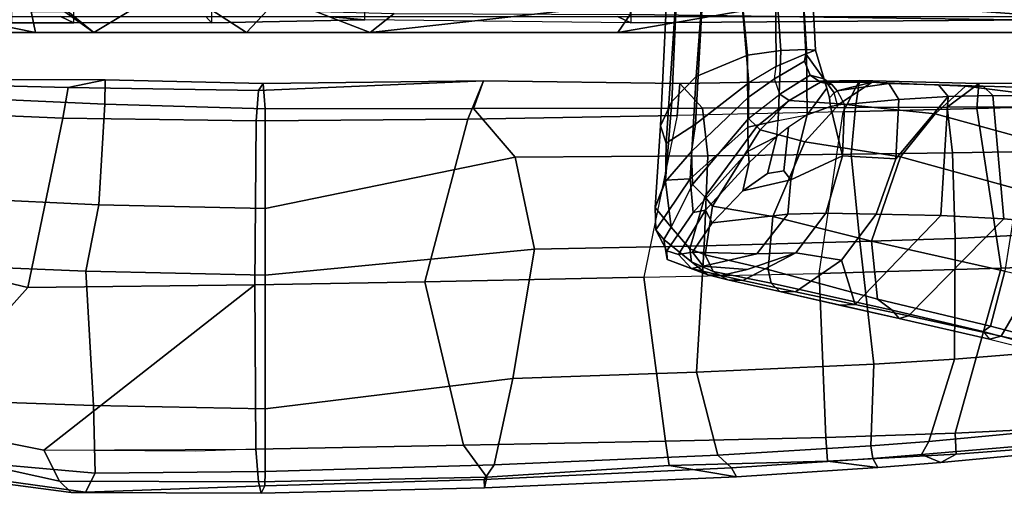
# Model space of a CAD drawing. Extents: x -12.1 to 10.1, y -12.5 to 12.5.
# Drawn here: x -5.3 to 0.8, y -12.5 to -9.6 of the extents above; entities that cross this region are included whole.
import ezdxf

# ---------------------------------------------------------------- set-up
doc = ezdxf.new("R2010")
doc.units = 0
doc.header["$MEASUREMENT"] = 0
for name, color, linetype in [('SEAT-BACK', 5, 'CONTINUOUS'), ('SEAT-FABRIC', 5, 'CONTINUOUS'), ('SEAT-FRAME', 5, 'CONTINUOUS')]:
    doc.layers.add(name, color=color, linetype=linetype)

msp = doc.modelspace()

# ---------------------------------------------------------------- linework, layer by layer
at = {"layer": 'SEAT-BACK'}
for points in [[(-5.3449, 9.626, 17.3001), (-5.3449, -9.626, 17.3001), (-4.9597, -9.626, 17.3525), (-4.9597, 9.626, 17.3525)], [(-4.9597, -9.626, 17.3525), (-4.9597, 9.626, 17.3525), (-4.1065, 9.626, 17.5479), (-4.1065, -9.626, 17.5479)], [(-4.1065, 9.626, 17.5479), (-4.1065, -9.626, 17.5479), (-3.1555, -9.6063, 17.8187), (-3.1555, 9.6063, 17.8187)], [(-3.1555, -9.6063, 17.8187), (-3.1555, 9.6063, 17.8187), (-1.5074, 9.626, 18.2661), (-1.5074, -9.626, 18.2661)], [(-1.5074, 9.626, 18.2661), (-1.5074, -9.626, 18.2661), (1.023, -9.6063, 18.7911), (1.023, 9.6063, 18.7911)]]:
    msp.add_3dface(points, dxfattribs=at)
at = {"layer": 'SEAT-FABRIC'}
for points in [[(-5.3449, -9.626, 17.3001), (-5.4972, -9.5866, 17.5691), (-5.0416, -9.5866, 17.6212), (-4.9597, -9.626, 17.3525)], [(-4.1065, -9.626, 17.5479), (-4.9597, -9.626, 17.3525), (-5.0416, -9.5866, 17.6212), (-4.1412, -9.5866, 17.828)], [(-4.1065, -9.626, 17.5479), (-4.1412, -9.5866, 17.828), (-3.3819, -9.5866, 18.0428), (-3.1555, -9.6063, 17.8187)], [(-1.5074, -9.626, 18.2661), (-3.1555, -9.6063, 17.8187), (-3.3819, -9.5866, 18.0428), (-1.5888, -9.5866, 18.4734)], [(-1.5074, -9.626, 18.2661), (-1.5888, -9.5866, 18.4734), (0.9117, -9.5866, 18.9944), (1.023, -9.6063, 18.7911)]]:
    msp.add_3dface(points, dxfattribs=at)
at = {"layer": 'SEAT-FRAME'}
for points in [[(-1.4388, -9.1371, 17.6111), (1.681, -9.0856, 18.3059), (2.5418, -9.6293, 18.8378), (-1.5106, -9.5746, 17.986)], [(-1.3241, -10.2637, 17.4523), (-1.2771, -9.3198, 17.5039), (-1.2176, -9.3198, 17.7261), (-1.2873, -10.3704, 17.7091)], [(-1.2531, -10.113, 17.269), (-1.2176, -9.3198, 17.2817), (-1.2771, -9.3198, 17.5039), (-1.3241, -10.2637, 17.4523)], [(-1.2873, -10.3704, 17.7091), (-1.2176, -9.3198, 17.7261), (-1.0549, -9.3198, 17.8888), (-1.1068, -10.2529, 17.9144)], [(-1.1029, -9.9578, 17.108), (-1.0549, -9.3198, 17.1191), (-1.2176, -9.3198, 17.2817), (-1.2531, -10.113, 17.269)], [(-1.1068, -10.2529, 17.9144), (-1.0549, -9.3198, 17.8888), (-0.8327, -9.3198, 17.9483), (-0.7768, -9.9965, 17.9831)], [(-0.7844, -9.8249, 17.0315), (-0.8327, -9.3198, 17.0595), (-1.0549, -9.3198, 17.1191), (-1.1029, -9.9578, 17.108)], [(-0.5776, -9.7967, 17.1048), (-0.6105, -9.3198, 17.1191), (-0.8327, -9.3198, 17.0595), (-0.7844, -9.8249, 17.0315)], [(-0.7768, -9.9965, 17.9831), (-0.8327, -9.3198, 17.9483), (-0.6105, -9.3198, 17.8888), (-0.6063, -9.8959, 17.9249)], [(-0.4186, -9.791, 17.2745), (-0.4479, -9.3198, 17.2817), (-0.6105, -9.3198, 17.1191), (-0.5776, -9.7967, 17.1048)], [(-0.6063, -9.8959, 17.9249), (-0.6105, -9.3198, 17.8888), (-0.4479, -9.3198, 17.7261), (-0.4232, -9.8171, 17.7436)], [(-0.3617, -9.7954, 17.5534), (-0.3883, -9.3198, 17.5039), (-0.4479, -9.3198, 17.2817), (-0.4186, -9.791, 17.2745)], [(-0.4232, -9.8171, 17.7436), (-0.4479, -9.3198, 17.7261), (-0.3883, -9.3198, 17.5039), (-0.3617, -9.7954, 17.5534)], [(-4.8848, -9.4844, 16.9834), (-4.6076, -9.5493, 17.1179), (-4.836, -9.685, 17.2049), (-5.0139, -9.5581, 17.0433)], [(-5.1956, -9.685, 17.1482), (-5.8805, -9.5473, 17.312), (-5.9351, -9.685, 17.1292), (-5.5699, -9.685, 17.1186)], [(-5.1956, -9.685, 17.1482), (-4.836, -9.685, 17.2049), (-5.007, -9.5473, 17.3645), (-5.8805, -9.5473, 17.312)], [(-5.2235, -9.556, 17.0175), (-5.1956, -9.685, 17.1482), (-5.5699, -9.685, 17.1186), (-5.7264, -9.5493, 16.9903)], [(-5.2235, -9.556, 17.0175), (-5.0139, -9.5581, 17.0433), (-4.836, -9.685, 17.2049), (-5.1956, -9.685, 17.1482)], [(-4.836, -9.685, 17.2049), (-3.8891, -9.685, 17.4362), (-4.104, -9.5473, 17.5688), (-5.007, -9.5473, 17.3645)], [(-4.6076, -9.5493, 17.1179), (-3.7586, -9.5467, 17.3345), (-3.8891, -9.685, 17.4362), (-4.836, -9.685, 17.2049)], [(-3.122, -9.6851, 17.6557), (-3.4822, -9.5473, 17.7435), (-4.104, -9.5473, 17.5688), (-3.8891, -9.685, 17.4362)], [(-2.9745, -9.5671, 17.5819), (-3.122, -9.6851, 17.6557), (-3.8891, -9.685, 17.4362), (-3.7586, -9.5467, 17.3345)], [(-3.122, -9.6851, 17.6557), (-1.8818, -9.5473, 18.1936), (-2.8158, -9.5473, 17.9385), (-3.4822, -9.5473, 17.7435)], [(-3.122, -9.6851, 17.6557), (-1.5881, -9.6851, 18.0629), (-0.7872, -9.5472, 18.4487), (-1.8818, -9.5473, 18.1936)], [(-2.9745, -9.5671, 17.5819), (-1.5106, -9.5746, 17.986), (-1.5881, -9.6851, 18.0629), (-3.122, -9.6851, 17.6557)], [(2.4359, -9.685, 18.8668), (0.5596, -9.5472, 18.7217), (-0.7872, -9.5472, 18.4487), (-1.5881, -9.6851, 18.0629)], [(2.5418, -9.6293, 18.8378), (2.4359, -9.685, 18.8668), (-1.5881, -9.6851, 18.0629), (-1.5106, -9.5746, 17.986)], [(0.5596, -9.5472, 18.7217), (2.4359, -9.685, 18.8668), (3.7905, -9.5473, 19.233), (2.4282, -9.5472, 19.0584)], [(-0.5948, -10.231, 17.085), (-0.5776, -9.7967, 17.1048), (-0.7844, -9.8249, 17.0315), (-0.7827, -10.2718, 17.0104)], [(-0.616, -9.972, 17.9298), (-0.6063, -9.8959, 17.9249), (-0.4232, -9.8171, 17.7436), (-0.431, -9.8635, 17.7663)], [(-0.5776, -9.7967, 17.1048), (-0.5948, -10.231, 17.085), (-0.4145, -10.196, 17.3011), (-0.4186, -9.791, 17.2745)], [(-0.4232, -9.8171, 17.7436), (-0.3102, -9.9728, 17.7003), (-0.3965, -9.9504, 17.8276), (-0.431, -9.8635, 17.7663)], [(-0.3617, -9.7954, 17.5534), (-0.2915, -10.0312, 17.5665), (-0.3102, -9.9728, 17.7003), (-0.4232, -9.8171, 17.7436)], [(-0.3617, -9.7954, 17.5534), (-0.4186, -9.791, 17.2745), (-0.4145, -10.196, 17.3011), (-0.2915, -10.0312, 17.5665)], [(-0.7844, -9.8249, 17.0315), (-1.1029, -9.9578, 17.108), (-1.1394, -10.5931, 17.0868), (-0.7827, -10.2718, 17.0104)], [(-0.431, -9.8635, 17.7663), (-0.3965, -9.9504, 17.8276), (-0.5847, -10.068, 17.9676), (-0.616, -9.972, 17.9298)], [(-0.7768, -9.9965, 17.9831), (-0.7785, -10.0867, 17.9881), (-0.616, -9.972, 17.9298), (-0.6063, -9.8959, 17.9249)], [(-4.7653, -9.9786, 24.9615), (-4.9938, -10.0253, 25.0463), (-5.5836, -10.012, 24.934), (-5.5477, -9.9773, 24.7789)], [(-5.5475, -10.094, 24.7456), (-4.7679, -10.1299, 24.8813), (-4.7653, -9.9786, 24.9615), (-5.5477, -9.9773, 24.7789)], [(-4.7653, -9.9786, 24.9615), (-3.7851, -10.0021, 25.1167), (-3.8139, -10.044, 25.2761), (-4.9938, -10.0253, 25.0463)], [(-3.7728, -10.1575, 25.0488), (-3.7851, -10.0021, 25.1167), (-4.7653, -9.9786, 24.9615), (-4.7679, -10.1299, 24.8813)], [(-2.4204, -9.9851, 25.4077), (-2.5182, -10.2223, 25.5957), (-3.8299, -10.2321, 25.3646), (-3.8139, -10.044, 25.2761)], [(-3.8139, -10.044, 25.2761), (-3.7851, -10.0021, 25.1167), (-2.4204, -9.9851, 25.4077)], [(-3.7728, -10.1575, 25.0488), (-2.4823, -10.1569, 25.2716), (-2.4204, -9.9851, 25.4077), (-3.7851, -10.0021, 25.1167)], [(-2.4204, -9.9851, 25.4077), (-1.203, -10.0014, 25.6315), (-1.2196, -10.2002, 25.7459), (-2.5182, -10.2223, 25.5957)], [(-1.0623, -10.1537, 25.4797), (-1.203, -10.0014, 25.6315), (-2.4204, -9.9851, 25.4077), (-2.4823, -10.1569, 25.2716)], [(-1.1029, -9.9578, 17.108), (-1.2531, -10.113, 17.269), (-1.2913, -10.6008, 17.2574), (-1.1394, -10.5931, 17.0868)], [(-0.0909, -9.9827, 25.6732), (-0.1909, -10.1775, 25.7851), (-1.2196, -10.2002, 25.7459), (-1.203, -10.0014, 25.6315)], [(-1.0623, -10.1537, 25.4797), (-0.1152, -10.1508, 25.5517), (-0.0909, -9.9827, 25.6732), (-1.203, -10.0014, 25.6315)], [(-1.1312, -10.4232, 17.909), (-1.1068, -10.2529, 17.9144), (-0.7768, -9.9965, 17.9831), (-0.7785, -10.0867, 17.9881)], [(-0.5847, -10.068, 17.9676), (-0.616, -9.972, 17.9298), (-0.7785, -10.0867, 17.9881), (-0.7773, -10.2189, 18.0276)], [(-0.5269, -10.1068, 18.0594), (-0.5847, -10.068, 17.9676), (-0.3965, -9.9504, 17.8276), (-0.332, -9.9922, 17.9218)], [(-0.332, -9.9922, 17.9218), (-0.0107, -9.9929, 18.6772), (-0.214, -10.1274, 18.7645), (-0.5269, -10.1068, 18.0594)], [(-0.332, -9.9922, 17.9218), (-0.3965, -9.9504, 17.8277), (-0.3102, -9.9728, 17.7003), (-0.2591, -10.01, 17.7812)], [(-0.332, -9.9922, 17.9218), (-0.2591, -10.01, 17.7812), (-0.2278, -10.0472, 17.7536), (-0.0107, -9.9929, 18.6772)], [(-0.2476, -10.0597, 17.6814), (-0.3102, -9.9728, 17.7003), (-0.2915, -10.0312, 17.5665), (-0.2759, -10.0895, 17.5694)], [(-0.2591, -10.01, 17.7812), (-0.3102, -9.9728, 17.7003), (-0.2476, -10.0597, 17.6814), (-0.2278, -10.0472, 17.7536)], [(-0.2278, -10.0472, 17.7536), (0.0909, -10.0013, 18.6337), (-0.0107, -9.9929, 18.6772), (-0.2278, -10.0472, 17.7536)], [(0.0909, -10.0013, 18.6337), (-0.2278, -10.0472, 17.7536), (-0.1826, -10.1312, 17.7783), (0.1528, -10.1008, 18.6071)], [(0.3797, -10.1893, 20.0397), (-0.214, -10.1274, 18.7645), (-0.0107, -9.9929, 18.6772), (0.5659, -10.0181, 20.0595)], [(-0.0909, -9.9827, 25.6732), (0.6497, -10.0012, 25.6647), (0.6365, -10.1564, 25.7329), (-0.1909, -10.1775, 25.7851)], [(0.4524, -10.1488, 25.5462), (0.6497, -10.0012, 25.6647), (-0.0909, -9.9827, 25.6732), (-0.1152, -10.1508, 25.5517)], [(-0.0107, -9.9929, 18.6772), (0.0909, -10.0013, 18.6337), (0.399, -10.0093, 19.3962), (0.3112, -10.007, 19.4489)], [(0.1528, -10.1008, 18.6071), (0.4603, -10.081, 19.365), (0.399, -10.0093, 19.3962), (0.0909, -10.0013, 18.6337)], [(0.3112, -10.007, 19.4489), (0.399, -10.0093, 19.3962), (0.6761, -10.0188, 20.0716), (0.5659, -10.0181, 20.0595)], [(0.4524, -10.1488, 25.5462), (1.1535, -10.1454, 25.4432), (1.2611, -9.9994, 25.5417), (0.6497, -10.0012, 25.6647)], [(1.2611, -9.9994, 25.5417), (1.2866, -10.138, 25.5967), (0.6365, -10.1564, 25.7329), (0.6497, -10.0012, 25.6647)], [(-4.9938, -10.0253, 25.0463), (-5.0278, -10.2153, 25.1267), (-5.6627, -10.1894, 25.0116), (-5.5836, -10.012, 24.934)], [(-3.8299, -10.2321, 25.3646), (-5.0278, -10.2153, 25.1267), (-4.9938, -10.0253, 25.0463), (-3.8139, -10.044, 25.2761)], [(-0.5269, -10.1068, 18.0594), (-0.7263, -10.2673, 18.1261), (-0.7773, -10.2189, 18.0276), (-0.5847, -10.068, 17.9676)], [(-0.2759, -10.0895, 17.5694), (-0.2915, -10.0312, 17.5665), (-0.4145, -10.196, 17.3011), (-0.2707, -10.144, 17.5704)], [(-0.2476, -10.0597, 17.6814), (-0.2759, -10.0895, 17.5694), (-0.2707, -10.144, 17.5704), (-0.2258, -10.1362, 17.6735)], [(-0.2476, -10.0597, 17.6814), (-0.2278, -10.0472, 17.7536), (-0.1826, -10.1312, 17.7783), (-0.2258, -10.1362, 17.6735)], [(0.5659, -10.0181, 20.0595), (1.1101, -10.0854, 21.3996), (0.9666, -10.3499, 21.445), (0.3797, -10.1893, 20.0397)], [(0.4603, -10.081, 19.365), (0.7363, -10.0751, 20.0438), (0.6761, -10.0188, 20.0716), (0.399, -10.0093, 19.3962)], [(0.6761, -10.0188, 20.0716), (1.163, -10.0316, 21.2807), (1.1101, -10.0854, 21.3996), (0.5659, -10.0181, 20.0595)], [(0.7363, -10.0751, 20.0438), (1.2125, -10.0816, 21.2233), (1.163, -10.0316, 21.2807), (0.6761, -10.0188, 20.0716)], [(-5.5885, -10.7167, 24.7709), (-4.8039, -10.7541, 24.8873), (-4.7679, -10.1299, 24.8813), (-5.5475, -10.094, 24.7456)], [(-1.2913, -10.6008, 17.2574), (-1.2531, -10.113, 17.269), (-1.3241, -10.2637, 17.4523), (-1.3562, -10.7708, 17.4709)], [(-1.1312, -10.4232, 17.909), (-0.7785, -10.0867, 17.9881), (-0.7773, -10.2189, 18.0276), (-1.1258, -10.6276, 17.9513)], [(-0.5269, -10.1068, 18.0594), (-0.7064, -10.289, 18.2052), (-0.7263, -10.2673, 18.1261), (-0.5269, -10.1068, 18.0594)], [(-0.7064, -10.289, 18.2052), (-0.5269, -10.1068, 18.0594), (-0.214, -10.1274, 18.7645), (-0.4292, -10.3633, 18.8567)], [(0.164, -10.4568, 20.0495), (-0.4292, -10.3633, 18.8567), (-0.214, -10.1274, 18.7645), (0.3797, -10.1893, 20.0397)], [(0.1528, -10.1008, 18.6071), (-0.1826, -10.1312, 17.7783), (-0.1959, -10.4497, 17.8389), (0.1357, -10.4688, 18.6144)], [(0.0136, -10.8117, 18.6668), (0.4149, -10.8187, 19.5053), (0.4603, -10.081, 19.365), (0.1357, -10.4688, 18.6144)], [(0.1357, -10.4688, 18.6144), (0.4603, -10.081, 19.365), (0.1528, -10.1008, 18.6071), (0.1357, -10.4688, 18.6144)], [(0.8035, -10.8411, 20.3422), (0.7363, -10.0751, 20.0438), (0.4603, -10.081, 19.365), (0.4149, -10.8187, 19.5053)], [(0.8035, -10.8411, 20.3422), (1.1886, -10.8754, 21.2055), (1.2125, -10.0816, 21.2233), (0.7363, -10.0751, 20.0438)], [(-5.2442, -11.2663, 25.1901), (-6.152, -11.0517, 25.1566), (-5.6627, -10.1894, 25.0116), (-5.0278, -10.2153, 25.1267)], [(-3.7728, -10.7768, 25.0488), (-3.7728, -10.1575, 25.0488), (-4.7679, -10.1299, 24.8813), (-4.8039, -10.7541, 24.8873)], [(-3.7728, -10.1575, 25.0488), (-3.7728, -10.7768, 25.0488), (-2.2245, -10.458, 25.3113), (-2.4823, -10.1569, 25.2716)], [(-1.0623, -10.1537, 25.4797), (-2.4823, -10.1569, 25.2716), (-2.2245, -10.458, 25.3113), (-1.0303, -10.4492, 25.4787)], [(-1.2196, -10.2002, 25.7459), (-1.4257, -11.2026, 25.7654), (-0.3405, -11.1782, 25.8167), (-0.1909, -10.1775, 25.7851)], [(-1.0623, -10.1537, 25.4797), (-1.0303, -10.4492, 25.4787), (-0.1414, -10.4398, 25.5444), (-0.1152, -10.1508, 25.5517)], [(-0.4145, -10.196, 17.3011), (-0.5154, -10.5986, 17.4207), (-0.1959, -10.4497, 17.8389), (-0.2707, -10.144, 17.5704)], [(-0.3405, -11.1782, 25.8167), (-0.1909, -10.1775, 25.7851), (0.6365, -10.1564, 25.7329), (0.7875, -11.1461, 25.7357)], [(-0.2258, -10.1362, 17.6735), (-0.2707, -10.144, 17.5704), (-0.1959, -10.4497, 17.8389), (-0.1826, -10.1312, 17.7783)], [(0.4524, -10.1488, 25.5462), (-0.1152, -10.1508, 25.5517), (-0.1414, -10.4398, 25.5444), (0.4856, -10.4302, 25.5361)], [(0.164, -10.4568, 20.0495), (0.3797, -10.1893, 20.0397), (0.9666, -10.3499, 21.445), (0.8907, -10.6566, 21.5738)], [(0.4524, -10.1488, 25.5462), (0.4856, -10.4302, 25.5361), (1.1001, -10.42, 25.4462), (1.1535, -10.1454, 25.4432)], [(1.2716, -11.1282, 25.625), (0.7875, -11.1461, 25.7357), (0.6365, -10.1564, 25.7329), (1.2866, -10.138, 25.5967)], [(-5.2442, -11.2663, 25.1901), (-5.0278, -10.2153, 25.1267), (-3.8299, -10.2321, 25.3646), (-3.838, -11.2497, 25.4092)], [(-3.8299, -10.2321, 25.3646), (-2.5182, -10.2223, 25.5957), (-2.7831, -11.2295, 25.6027), (-3.838, -11.2497, 25.4092)], [(-2.5182, -10.2223, 25.5957), (-1.2196, -10.2002, 25.7459), (-1.4257, -11.2026, 25.7654), (-2.7831, -11.2295, 25.6027)], [(-1.0487, -10.7028, 18.0968), (-1.1258, -10.6276, 17.9513), (-0.7773, -10.2189, 18.0276), (-0.7263, -10.2673, 18.1261)], [(-0.6027, -10.3304, 17.1177), (-0.5948, -10.231, 17.085), (-0.7827, -10.2718, 17.0104), (-0.7792, -10.4215, 17.0285)], [(-0.4145, -10.196, 17.3011), (-0.5307, -10.2718, 17.1683), (-0.6027, -10.3304, 17.1177), (-0.5948, -10.231, 17.085)], [(-0.5154, -10.5986, 17.4207), (-0.4145, -10.196, 17.3011), (-0.5307, -10.2718, 17.1683), (-0.5582, -10.5436, 17.3223)], [(-1.3562, -10.7708, 17.4709), (-1.3241, -10.2637, 17.4523), (-1.2873, -10.3704, 17.7091), (-1.2922, -10.6078, 17.7219)], [(-1.1312, -10.4232, 17.909), (-1.2922, -10.6078, 17.7219), (-1.2873, -10.3704, 17.7091), (-1.1068, -10.2529, 17.9144)], [(-1.1215, -10.8003, 17.115), (-0.7792, -10.4215, 17.0285), (-0.7827, -10.2718, 17.0104), (-1.1394, -10.5931, 17.0868)], [(-1.0487, -10.7028, 18.0968), (-0.7263, -10.2673, 18.1261), (-0.7064, -10.289, 18.2052), (-1.0016, -10.7625, 18.2174)], [(-0.6275, -10.8258, 18.9418), (-1.0016, -10.7625, 18.2174), (-0.7064, -10.289, 18.2052), (-0.4292, -10.3633, 18.8567)], [(-0.5582, -10.5436, 17.3223), (-0.5307, -10.2718, 17.1683), (-0.6027, -10.3304, 17.1177), (-0.6592, -10.5581, 17.2249)], [(-0.8131, -10.6672, 17.1786), (-0.6592, -10.5581, 17.2249), (-0.6027, -10.3304, 17.1177), (-0.7736, -10.4904, 17.0639)], [(-0.7792, -10.4215, 17.0285), (-0.7736, -10.4904, 17.0639), (-0.6027, -10.3304, 17.1177), (-0.7792, -10.4215, 17.0285)], [(-0.6275, -10.8258, 18.9418), (-0.4292, -10.3633, 18.8567), (0.164, -10.4568, 20.0495), (-0.0166, -10.9792, 20.1172)], [(-1.2922, -10.6078, 17.7219), (-1.1312, -10.4232, 17.909), (-1.1258, -10.6276, 17.9513), (-1.2566, -10.8921, 17.8151)], [(-1.045, -10.7864, 17.121), (-0.7736, -10.4904, 17.0639), (-0.7792, -10.4215, 17.0285), (-1.1215, -10.8003, 17.115)], [(0.5039, -10.9612, 25.5231), (0.4856, -10.4302, 25.5361), (-0.1414, -10.4398, 25.5444), (-0.0887, -10.9804, 25.5353)], [(0.5039, -10.9612, 25.5231), (1.1824, -10.9277, 25.4031), (1.1001, -10.42, 25.4462), (0.4856, -10.4302, 25.5361)], [(-3.7728, -11.1894, 25.0488), (-2.1044, -11.0272, 25.3283), (-2.2245, -10.458, 25.3113), (-3.7728, -10.7768, 25.0488)], [(-1.0524, -11.0064, 25.4693), (-1.0303, -10.4492, 25.4787), (-2.2245, -10.458, 25.3113), (-2.1044, -11.0272, 25.3283)], [(-1.0524, -11.0064, 25.4693), (-0.0887, -10.9804, 25.5353), (-0.1414, -10.4398, 25.5444), (-1.0303, -10.4492, 25.4787)], [(-0.8131, -10.6672, 17.1786), (-0.7736, -10.4904, 17.0639), (-1.045, -10.7864, 17.121), (-1.0024, -10.8649, 17.2325)], [(-0.5342, -10.8118, 17.6248), (-0.2989, -10.8043, 18.0092), (-0.1959, -10.4497, 17.8389), (-0.5154, -10.5986, 17.4207)], [(0.0136, -10.8117, 18.6668), (0.1357, -10.4688, 18.6144), (-0.1959, -10.4497, 17.8389), (-0.2989, -10.8043, 18.0092)], [(0.164, -10.4568, 20.0495), (0.8907, -10.6566, 21.5738), (0.8114, -11.1639, 21.6703), (-0.0166, -10.9792, 20.1172)], [(-0.5582, -10.5436, 17.3223), (-0.6592, -10.5581, 17.2249), (-0.8131, -10.6672, 17.1786), (-0.5154, -10.5986, 17.4207)], [(-1.1394, -10.5931, 17.0868), (-1.2913, -10.6008, 17.2574), (-1.3562, -10.7708, 17.4709), (-1.3521, -10.9075, 17.4322)], [(-1.3562, -10.7708, 17.4709), (-1.2922, -10.6078, 17.7219), (-1.2566, -10.8921, 17.8151), (-1.3562, -10.7708, 17.4709)], [(-1.2838, -11.0388, 17.3328), (-1.1215, -10.8003, 17.115), (-1.1394, -10.5931, 17.0868), (-1.3521, -10.9075, 17.4322)], [(-0.5342, -10.8118, 17.6248), (-0.5154, -10.5986, 17.4207), (-0.8131, -10.6672, 17.1786), (-1.0024, -10.8649, 17.2325)], [(-1.1419, -11.0259, 18.0405), (-1.2566, -10.8921, 17.8151), (-1.1258, -10.6276, 17.9513), (-1.0487, -10.7028, 18.0968)], [(-5.5921, -11.135, 24.7908), (-4.8854, -11.165, 24.8836), (-4.8039, -10.7541, 24.8873), (-5.5885, -10.7167, 24.7709)], [(-1.1419, -11.0259, 18.0405), (-1.0487, -10.7028, 18.0968), (-1.0016, -10.7625, 18.2174), (-1.0473, -11.0624, 18.2187)], [(-3.7728, -11.1894, 25.0488), (-3.7728, -10.7768, 25.0488), (-4.8039, -10.7541, 24.8873), (-4.8854, -11.165, 24.8836)], [(-1.303, -10.969, 17.6615), (-1.3521, -10.9075, 17.4322), (-1.3562, -10.7708, 17.4709), (-1.2566, -10.8921, 17.8151)], [(-1.1215, -10.8003, 17.115), (-1.2838, -11.0388, 17.3328), (-1.2123, -11.0619, 17.3598), (-1.045, -10.7864, 17.121)], [(-1.125, -11.0466, 17.391), (-1.0024, -10.8649, 17.2325), (-1.045, -10.7864, 17.121), (-1.2123, -11.0619, 17.3598)], [(-0.6561, -11.1548, 18.954), (-1.0473, -11.0624, 18.2187), (-1.0016, -10.7625, 18.2174), (-0.6275, -10.8258, 18.9418)], [(-0.5342, -10.8118, 17.6248), (-1.0024, -10.8649, 17.2325), (-1.125, -11.0466, 17.391), (-0.726, -11.0562, 17.7982)], [(-0.5342, -10.8118, 17.6248), (-0.726, -11.0562, 17.7982), (-0.4838, -11.0516, 18.1632), (-0.2989, -10.8043, 18.0092)], [(-0.6275, -10.8258, 18.9418), (-0.0166, -10.9792, 20.1172), (0.0208, -11.3375, 20.2034), (-0.6561, -11.1548, 18.954)], [(-0.6275, -10.8258, 18.9418), (-0.0166, -10.9792, 20.1172), (0.0208, -11.3375, 20.2034), (-0.6561, -11.1548, 18.954)], [(-0.2989, -10.8043, 18.0092), (-0.4838, -11.0516, 18.1632), (-0.201, -11.0955, 18.7589), (0.0136, -10.8117, 18.6668)], [(0.0136, -10.8117, 18.6668), (-0.201, -11.0955, 18.7589), (-0.1177, -11.3713, 19.5898), (0.4149, -10.8187, 19.5053)], [(0.4149, -10.8187, 19.5053), (0.8035, -10.8411, 20.3422), (0.2134, -11.4417, 20.2236), (-0.1177, -11.3713, 19.5898)], [(0.4149, -10.8187, 19.5053), (-0.1177, -11.3713, 19.5898), (0.2134, -11.4417, 20.2236), (0.8035, -10.8411, 20.3422)], [(1.1886, -10.8754, 21.2055), (0.8035, -10.8411, 20.3422), (0.2134, -11.4417, 20.2236), (0.7873, -11.5666, 21.3326)], [(-1.2838, -11.0388, 17.3328), (-1.3521, -10.9075, 17.4322), (-1.303, -10.969, 17.6615), (-1.2815, -11.0917, 17.485)], [(-1.303, -10.969, 17.6615), (-1.2566, -10.8921, 17.8151), (-1.1419, -11.0259, 18.0405), (-1.1304, -11.1063, 18.0062)], [(1.1886, -10.8754, 21.2055), (0.7873, -11.5666, 21.3326), (1.2481, -11.6733, 22.2416), (1.5792, -10.9187, 22.1235)], [(-1.0294, -11.1872, 17.9967), (-1.2815, -11.0917, 17.485), (-1.303, -10.969, 17.6615), (-1.1304, -11.1063, 18.0062)], [(-1.0524, -11.0064, 25.4693), (-1.1003, -11.7907, 25.459), (-0.0007, -11.7398, 25.5309), (-0.0887, -10.9804, 25.5353)], [(0.5039, -10.9612, 25.5231), (-0.0887, -10.9804, 25.5353), (-0.0007, -11.7398, 25.5309), (0.4988, -11.7096, 25.5174)], [(-0.0166, -10.9792, 20.1172), (0.8114, -11.1639, 21.6703), (0.7211, -11.5059, 21.5083), (0.0208, -11.3375, 20.2034)], [(0.5039, -10.9612, 25.5231), (0.4988, -11.7096, 25.5174), (1.1359, -11.6579, 25.4078), (1.1824, -10.9277, 25.4031)], [(-3.7728, -11.1894, 25.0488), (-3.7728, -12.017, 25.0488), (-2.2394, -11.829, 25.3047), (-2.1044, -11.0272, 25.3283)], [(-1.0524, -11.0064, 25.4693), (-2.1044, -11.0272, 25.3283), (-2.2394, -11.829, 25.3047), (-1.1003, -11.7907, 25.459)], [(-1.2815, -11.0917, 17.485), (-1.1316, -11.1488, 17.6392), (-1.2123, -11.0619, 17.3598), (-1.2838, -11.0388, 17.3328)], [(-1.1419, -11.0259, 18.0405), (-1.0473, -11.0624, 18.2187), (-0.9965, -11.1658, 18.2367), (-1.1304, -11.1063, 18.0062)], [(-6.5446, -11.7734, 25.3751), (-6.152, -11.0517, 25.1566), (-5.2442, -11.2663, 25.1901), (-5.9932, -12.1045, 25.2368)], [(-1.0294, -11.1872, 17.9967), (-0.9479, -11.1921, 17.9976), (-1.1316, -11.1488, 17.6392), (-1.2815, -11.0917, 17.485)], [(-1.125, -11.0466, 17.391), (-1.2123, -11.0619, 17.3598), (-1.1316, -11.1488, 17.6392), (-1.0584, -11.134, 17.6978)], [(-1.0584, -11.134, 17.6978), (-0.726, -11.0562, 17.7982), (-1.125, -11.0466, 17.391)], [(-0.4838, -11.0516, 18.1632), (-0.726, -11.0562, 17.7982), (-1.0584, -11.134, 17.6978), (-0.786, -11.1536, 18.0174)], [(-1.0473, -11.0624, 18.2187), (-0.6561, -11.1548, 18.954), (-0.6373, -11.2383, 18.946), (-0.9965, -11.1658, 18.2367)], [(-0.9479, -11.1921, 17.9976), (-0.8129, -11.2214, 18.2569), (-0.4838, -11.0516, 18.1632), (-0.786, -11.1536, 18.0174)], [(-0.4874, -11.2921, 18.8817), (-0.201, -11.0955, 18.7589), (-0.4838, -11.0516, 18.1632), (-0.8129, -11.2214, 18.2569)], [(-0.1177, -11.3713, 19.5898), (-0.201, -11.0955, 18.7589), (-0.4874, -11.2921, 18.8817), (-0.1177, -11.3713, 19.5898)], [(-5.6091, -11.9709, 24.8319), (-4.8367, -11.9967, 24.904), (-4.8854, -11.165, 24.8836), (-5.5921, -11.135, 24.7908)], [(-3.7728, -12.017, 25.0488), (-3.7728, -11.1894, 25.0488), (-4.8854, -11.165, 24.8836), (-4.8367, -11.9967, 24.904)], [(-0.9479, -11.1921, 17.9976), (-0.786, -11.1536, 18.0174), (-1.0584, -11.134, 17.6978), (-1.1316, -11.1488, 17.6392)], [(-1.0294, -11.1872, 17.9967), (-1.1304, -11.1063, 18.0062), (-0.9965, -11.1658, 18.2367), (-0.9068, -11.2176, 18.2534)], [(-0.9068, -11.2176, 18.2534), (-0.9965, -11.1658, 18.2367), (-0.6373, -11.2383, 18.946), (-0.5833, -11.2914, 18.9228)], [(-0.6561, -11.1548, 18.954), (0.0208, -11.3375, 20.2034), (0.1121, -11.4061, 20.3465), (-0.6373, -11.2383, 18.946)], [(-0.2989, -12.1955, 25.7617), (-0.3405, -11.1782, 25.8167), (0.7875, -11.1461, 25.7357), (0.5023, -12.1689, 25.7186)], [(1.1373, -12.1378, 25.603), (0.5023, -12.1689, 25.7186), (0.7875, -11.1461, 25.7357), (1.2716, -11.1282, 25.625)], [(1.1494, -11.616, 22.3678), (0.7211, -11.5059, 21.5083), (0.8114, -11.1639, 21.6703), (1.2301, -11.2582, 22.5079)], [(-2.544, -12.242, 25.5879), (-2.7831, -11.2295, 25.6027), (-1.4257, -11.2026, 25.7654), (-1.2928, -12.2188, 25.7248)], [(-0.2989, -12.1955, 25.7617), (-1.2928, -12.2188, 25.7248), (-1.4257, -11.2026, 25.7654), (-0.3405, -11.1782, 25.8167)], [(-1.0294, -11.1872, 17.9967), (-0.9068, -11.2176, 18.2534), (-0.8129, -11.2214, 18.2569), (-0.9479, -11.1921, 17.9976)], [(-0.5833, -11.2914, 18.9228), (-0.4874, -11.2921, 18.8817), (-0.8129, -11.2214, 18.2569), (-0.9068, -11.2176, 18.2534)], [(-5.9932, -12.1045, 25.2368), (-5.2442, -11.2663, 25.1901), (-3.838, -11.2497, 25.4092), (-5.1449, -12.274, 25.198)], [(-5.1449, -12.274, 25.198), (-3.838, -11.2497, 25.4092), (-3.8305, -12.2684, 25.3677), (-4.2069, -12.2801, 25.2985)], [(-3.838, -11.2497, 25.4092), (-2.7831, -11.2295, 25.6027), (-2.544, -12.242, 25.5879), (-3.8305, -12.2684, 25.3677)], [(-0.5833, -11.2914, 18.9228), (-0.6373, -11.2383, 18.946), (0.1121, -11.4061, 20.3465), (0.1554, -11.4586, 20.3255)], [(-0.1177, -11.3713, 19.5898), (-0.4874, -11.2921, 18.8817), (-0.5833, -11.2914, 18.9228), (-0.214, -11.375, 19.6242)], [(0.6754, -11.539, 21.4008), (0.1121, -11.4061, 20.3465), (0.0208, -11.3375, 20.2034), (0.7211, -11.5059, 21.5083)], [(-0.1177, -11.3713, 19.5898), (-0.214, -11.375, 19.6242), (0.1554, -11.4586, 20.3255), (0.2134, -11.4417, 20.2236)], [(0.1121, -11.4061, 20.3465), (0.6754, -11.539, 21.4008), (0.716, -11.5851, 21.3801), (0.1554, -11.4586, 20.3255)], [(0.7873, -11.5666, 21.3326), (0.2134, -11.4417, 20.2236), (0.1554, -11.4586, 20.3255), (0.716, -11.5851, 21.3801)], [(1.1481, -11.6676, 22.3236), (0.6754, -11.539, 21.4008), (0.7211, -11.5059, 21.5083), (1.1494, -11.616, 22.3678)], [(0.716, -11.5851, 21.3801), (1.1721, -11.6992, 22.276), (1.1481, -11.6676, 22.3236), (0.6754, -11.539, 21.4008)], [(0.7873, -11.5666, 21.3326), (0.716, -11.5851, 21.3801), (1.1721, -11.6992, 22.276), (1.2481, -11.6733, 22.2416)], [(-0.0196, -12.2472, 25.5322), (0.339, -12.2203, 25.5291), (0.4988, -11.7096, 25.5174), (-0.0007, -11.7398, 25.5309)], [(1.0634, -12.1514, 25.4437), (1.1359, -11.6579, 25.4078), (0.4988, -11.7096, 25.5174), (0.339, -12.2203, 25.5291)], [(-0.0196, -12.2472, 25.5322), (-0.0007, -11.7398, 25.5309), (-1.1003, -11.7907, 25.459), (-0.9679, -12.305, 25.4727)], [(-2.3546, -12.3657, 25.2862), (-2.2394, -11.829, 25.3047), (-3.7728, -12.017, 25.0488), (-3.7728, -12.4058, 25.0488)], [(-2.3546, -12.3657, 25.2862), (-0.9679, -12.305, 25.4727), (-1.1003, -11.7907, 25.459), (-2.2394, -11.829, 25.3047)], [(-4.8263, -12.4159, 24.8985), (-4.8367, -11.9967, 24.904), (-5.6091, -11.9709, 24.8319), (-5.757, -12.334, 24.8605)], [(-3.7728, -12.4058, 25.0488), (-3.7728, -12.017, 25.0488), (-4.8367, -11.9967, 24.904), (-4.8263, -12.4159, 24.8985)], [(-5.9932, -12.1045, 25.2368), (-5.1449, -12.274, 25.198), (-5.0479, -12.4665, 25.1241), (-5.8924, -12.2801, 25.1757)], [(1.0877, -12.2559, 25.5708), (0.5091, -12.299, 25.6746), (0.5023, -12.1689, 25.7186), (1.1373, -12.1378, 25.603)], [(-1.2928, -12.2188, 25.7248), (-0.2989, -12.1955, 25.7617), (-0.2888, -12.3412, 25.7127), (-1.2691, -12.3694, 25.6778)], [(-0.2888, -12.3412, 25.7127), (-0.2989, -12.1955, 25.7617), (0.5023, -12.1689, 25.7186), (0.5091, -12.299, 25.6746)], [(1.0726, -12.2348, 25.4575), (1.0634, -12.1514, 25.4437), (0.339, -12.2203, 25.5291), (0.2941, -12.3004, 25.5503)], [(-2.3991, -12.4419, 25.5337), (-3.815, -12.4692, 25.2854), (-3.8305, -12.2684, 25.3677), (-2.544, -12.242, 25.5879)], [(-2.3991, -12.4419, 25.5337), (-2.544, -12.242, 25.5879), (-1.2928, -12.2188, 25.7248), (-1.2691, -12.3694, 25.6778)], [(-0.0072, -12.3246, 25.5568), (-0.0196, -12.2472, 25.5322), (-0.9679, -12.305, 25.4727), (-0.8825, -12.3827, 25.5143)], [(-0.0072, -12.3246, 25.5568), (0.2941, -12.3004, 25.5503), (0.339, -12.2203, 25.5291), (-0.0196, -12.2472, 25.5322)], [(0.2941, -12.3004, 25.5503), (0.4131, -12.3509, 25.6077), (1.0059, -12.2939, 25.5254), (1.0726, -12.2348, 25.4575)], [(1.0877, -12.2559, 25.5708), (1.0059, -12.2939, 25.5254), (0.4131, -12.3509, 25.6077), (0.5091, -12.299, 25.6746)], [(-5.8924, -12.2801, 25.1757), (-5.0479, -12.4665, 25.1241), (-4.9758, -12.5365, 25.04), (-5.7766, -12.4314, 25.0326)], [(-3.8305, -12.2684, 25.3677), (-3.815, -12.4692, 25.2854), (-5.0479, -12.4665, 25.1241), (-5.1449, -12.274, 25.198)], [(-2.417, -12.4554, 25.3109), (-0.8825, -12.3827, 25.5143), (-0.9679, -12.305, 25.4727), (-2.3546, -12.3657, 25.2862)], [(-0.8825, -12.3827, 25.5143), (-0.8527, -12.4382, 25.6079), (0.0228, -12.3813, 25.6253), (-0.0072, -12.3246, 25.5568)], [(-0.2888, -12.3412, 25.7127), (0.5091, -12.299, 25.6746), (0.4131, -12.3509, 25.6077), (0.0228, -12.3813, 25.6253)], [(0.2941, -12.3004, 25.5503), (-0.0072, -12.3246, 25.5568), (0.0228, -12.3813, 25.6253), (0.4131, -12.3509, 25.6077)], [(-5.7637, -12.4124, 24.8846), (-4.8859, -12.5349, 24.9474), (-4.8263, -12.4159, 24.8985), (-5.757, -12.334, 24.8605)], [(-2.417, -12.4554, 25.3109), (-2.3546, -12.3657, 25.2862), (-3.7728, -12.4058, 25.0488), (-3.7752, -12.4956, 25.0623)], [(-0.8825, -12.3827, 25.5143), (-2.417, -12.4554, 25.3109), (-2.4146, -12.5065, 25.4301), (-0.8527, -12.4382, 25.6079)], [(-2.4146, -12.5065, 25.4301), (-2.3991, -12.4419, 25.5337), (-1.2691, -12.3694, 25.6778), (-0.8527, -12.4382, 25.6079)], [(-0.8527, -12.4382, 25.6079), (-1.2691, -12.3694, 25.6778), (-0.2888, -12.3412, 25.7127), (0.0228, -12.3813, 25.6253)], [(-5.7766, -12.4314, 25.0326), (-4.9758, -12.5365, 25.04), (-4.8859, -12.5349, 24.9474), (-5.7637, -12.4124, 24.8846)], [(-4.8859, -12.5349, 24.9474), (-3.7752, -12.4956, 25.0623), (-3.7728, -12.4058, 25.0488), (-4.8263, -12.4159, 24.8985)], [(-2.4146, -12.5065, 25.4301), (-3.7971, -12.5411, 25.1834), (-3.815, -12.4692, 25.2854), (-2.3991, -12.4419, 25.5337)], [(-5.0479, -12.4665, 25.1241), (-3.815, -12.4692, 25.2854), (-3.7971, -12.5411, 25.1834), (-4.9758, -12.5365, 25.04)], [(-4.9758, -12.5365, 25.04), (-3.7971, -12.5411, 25.1834), (-3.7752, -12.4956, 25.0623), (-4.8859, -12.5349, 24.9474)], [(-3.7752, -12.4956, 25.0623), (-3.7971, -12.5411, 25.1834), (-2.4146, -12.5065, 25.4301), (-2.417, -12.4554, 25.3109)]]:
    msp.add_3dface(points, dxfattribs=at)

doc.saveas('drawing.dxf')
